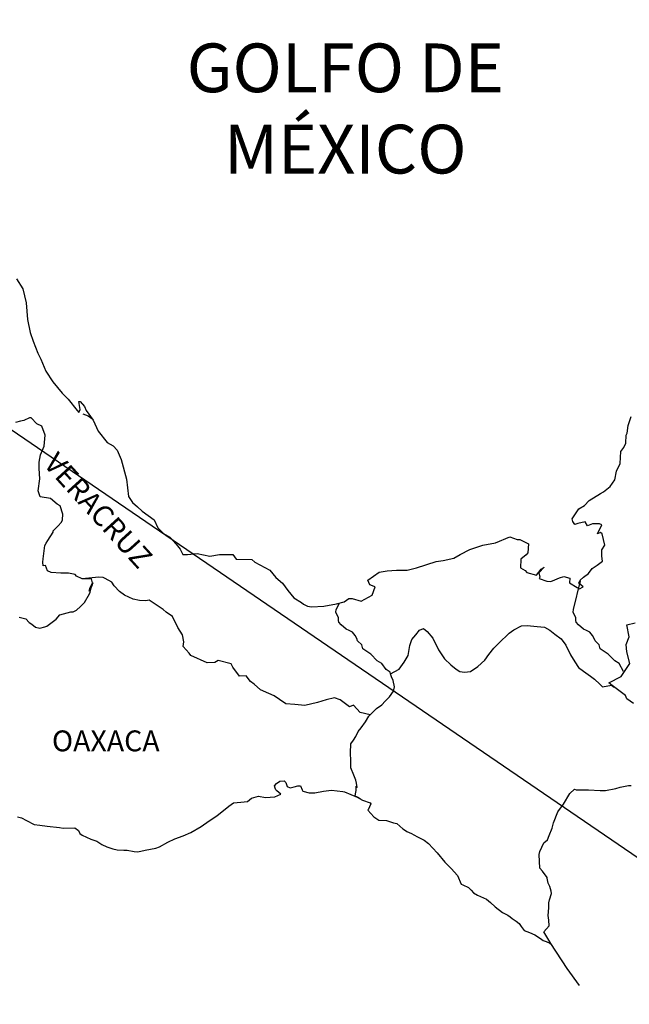
# Model space of a CAD drawing. Extents: x 584604 to 587004, y 3371330 to 3373130.
# Drawn here: x 586777 to 586847, y 3372764 to 3372877 of the extents above; entities that cross this region are included whole.
import ezdxf

# ---------------------------------------------------------------- set-up
doc = ezdxf.new("R2010")
doc.units = 0
doc.header["$LTSCALE"] = 40
doc.header["$MEASUREMENT"] = 0
doc.layers.add('SOLAPA', color=7, linetype='Continuous')
doc.styles.add('ROMANS', font='romans.shx', dxfattribs={"height": 2})

msp = doc.modelspace()

# ---------------------------------------------------------------- linework, layer by layer
at = {"layer": 'SOLAPA'}
msp.add_line((586617.17, 3372938.29), (586889.24, 3372752.31), dxfattribs=at)
at = {"layer": 'SOLAPA', "color": 5, "linetype": 'Continuous'}
for p, q in [((586784.48, 3372831.35), (586785.11, 3372831.1)), ((586785.11, 3372831.1), (586785.65, 3372830.75)), ((586806.73, 3372788.9), (586807.12, 3372789.15)), ((586807.12, 3372789.15), (586807.61, 3372789.2)), ((586807.12, 3372789.15), (586807.12, 3372789.15)), ((586807.61, 3372789.2), (586807.8, 3372789)), ((586807.61, 3372789.2), (586807.61, 3372789.2)), ((586806.48, 3372788.61), (586806.73, 3372788.9)), ((586806.58, 3372788.36), (586806.48, 3372788.61)), ((586806.63, 3372788.16), (586806.58, 3372788.36)), ((586806.77, 3372788.06), (586806.63, 3372788.16)), ((586807.22, 3372787.67), (586806.77, 3372788.06)), ((586807.8, 3372789), (586807.85, 3372788.9)), ((586807.85, 3372788.9), (586807.96, 3372788.56)), ((586807.96, 3372788.56), (586808.29, 3372788.37)), ((586808.29, 3372788.37), (586808.44, 3372788.41)), ((586808.44, 3372788.41), (586808.74, 3372788.51)), ((586808.74, 3372788.51), (586809.18, 3372788.61)), ((586809.18, 3372788.61), (586809.47, 3372788.61)), ((586809.47, 3372788.61), (586809.67, 3372788.16)), ((586809.67, 3372788.16), (586809.76, 3372788.02)), ((586809.76, 3372788.02), (586810.46, 3372787.82)), ((586811.14, 3372787.82), (586812.12, 3372788.02)), ((586812.12, 3372788.02), (586813.05, 3372788.12)), ((586813.05, 3372788.12), (586814.32, 3372787.97)), ((586814.32, 3372787.97), (586814.52, 3372787.92)), ((586814.52, 3372787.92), (586815.97, 3372787.32)), ((586802.61, 3372786.73), (586803.4, 3372786.83)), ((586803.4, 3372786.83), (586803.84, 3372787.22)), ((586803.84, 3372787.22), (586804.67, 3372787.42)), ((586804.67, 3372787.42), (586805.46, 3372787.28)), ((586805.46, 3372787.28), (586806.53, 3372787.37)), ((586806.53, 3372787.37), (586807.22, 3372787.67)), ((586810.46, 3372787.82), (586811.14, 3372787.82)), ((586815.97, 3372787.32), (586816.58, 3372786.99)), ((586816.58, 3372786.99), (586817.46, 3372786.65)), ((586799.87, 3372785.19), (586801.24, 3372786.28)), ((586801.24, 3372786.28), (586801.78, 3372786.68)), ((586801.78, 3372786.68), (586802.61, 3372786.73)), ((586817.26, 3372785.85), (586817.22, 3372785.81)), ((586817.22, 3372785.81), (586817.9, 3372785.07)), ((586817.56, 3372786.54), (586817.26, 3372785.85)), ((586817.46, 3372786.65), (586817.56, 3372786.54)), ((586776.99, 3372785.07), (586777.43, 3372784.93)), ((586777.43, 3372784.93), (586778.02, 3372784.63)), ((586778.02, 3372784.63), (586778.91, 3372784.19)), ((586798.06, 3372783.96), (586798.99, 3372784.6)), ((586798.99, 3372784.6), (586799.87, 3372785.19)), ((586817.9, 3372785.07), (586818.49, 3372784.67)), ((586818.49, 3372784.67), (586819.37, 3372784.62)), ((586819.37, 3372784.62), (586820.16, 3372784.37)), ((586778.91, 3372784.19), (586779.54, 3372784.09)), ((586779.54, 3372784.09), (586780.38, 3372783.99)), ((586780.38, 3372783.99), (586781.8, 3372783.84)), ((586781.8, 3372783.84), (586782.23, 3372783.75)), ((586782.23, 3372783.75), (586783.56, 3372783.8)), ((586783.56, 3372783.8), (586784, 3372783.5)), ((586784, 3372783.5), (586784.15, 3372783.16)), ((586796.89, 3372783.27), (586798.06, 3372783.96)), ((586820.16, 3372784.37), (586820.55, 3372784.28)), ((586820.55, 3372784.28), (586821.24, 3372783.69)), ((586821.24, 3372783.69), (586821.53, 3372783.49)), ((586821.53, 3372783.49), (586821.68, 3372783.39)), ((586821.68, 3372783.39), (586822.22, 3372783.14)), ((586784.15, 3372783.16), (586784.39, 3372782.96)), ((586784.39, 3372782.96), (586785.42, 3372782.51)), ((586785.42, 3372782.51), (586786.11, 3372782.27)), ((586786.11, 3372782.27), (586786.65, 3372781.87)), ((586794.24, 3372782.13), (586795.03, 3372782.53)), ((586795.03, 3372782.53), (586796.01, 3372782.87)), ((586796.01, 3372782.87), (586796.89, 3372783.27)), ((586822.22, 3372783.14), (586822.51, 3372783)), ((586822.51, 3372783), (586822.91, 3372782.75)), ((586822.91, 3372782.75), (586823.69, 3372782.36)), ((586823.69, 3372782.36), (586824.18, 3372782.01)), ((586786.65, 3372781.87), (586787.24, 3372781.63)), ((586787.24, 3372781.63), (586787.92, 3372781.38)), ((586787.92, 3372781.38), (586788.41, 3372781.28)), ((586788.41, 3372781.28), (586789.2, 3372781.24)), ((586789.2, 3372781.24), (586789.59, 3372781.24)), ((586789.59, 3372781.24), (586790.38, 3372781.09)), ((586790.81, 3372781.04), (586791.65, 3372781.24)), ((586791.65, 3372781.24), (586792.87, 3372781.44)), ((586792.87, 3372781.44), (586793.27, 3372781.63)), ((586793.27, 3372781.63), (586794.24, 3372782.13)), ((586824.18, 3372782.01), (586825.16, 3372780.93)), ((586790.38, 3372781.09), (586790.81, 3372781.04)), ((586825.16, 3372780.93), (586826.05, 3372779.84)), ((586826.05, 3372779.84), (586826.78, 3372779.11)), ((586826.78, 3372779.11), (586827.52, 3372778.31)), ((586827.52, 3372778.31), (586827.91, 3372777.33)), ((586827.91, 3372777.33), (586828.1, 3372777.23)), ((586828.1, 3372777.23), (586828.75, 3372776.94)), ((586828.75, 3372776.94), (586829.09, 3372776.64)), ((586829.09, 3372776.64), (586829.33, 3372776.34)), ((586829.33, 3372776.34), (586829.82, 3372776.05)), ((586829.82, 3372776.05), (586830.85, 3372775.6)), ((586830.85, 3372775.6), (586831.3, 3372775.21)), ((586831.3, 3372775.21), (586831.83, 3372774.72)), ((586831.83, 3372774.72), (586832.67, 3372774.08)), ((586832.67, 3372774.08), (586833.3, 3372773.78)), ((586833.3, 3372773.78), (586833.55, 3372773.58)), ((586833.55, 3372773.58), (586833.79, 3372773.39)), ((586833.79, 3372773.39), (586834.24, 3372773.09)), ((586834.24, 3372773.09), (586834.58, 3372772.8)), ((586834.58, 3372772.8), (586834.82, 3372772.45)), ((586834.82, 3372772.45), (586835.17, 3372772.01)), ((586835.17, 3372772.01), (586835.76, 3372771.76)), ((586835.76, 3372771.76), (586836.4, 3372771.51)), ((586836.4, 3372771.51), (586836.93, 3372771.17)), ((586836.93, 3372771.17), (586837.18, 3372770.97)), ((586837.18, 3372770.97), (586837.33, 3372770.87)), ((586837.33, 3372770.87), (586837.67, 3372770.73)), ((586837.67, 3372770.73), (586838.11, 3372770.53)), ((586838.11, 3372770.53), (586838.26, 3372770.43))]:
    msp.add_line(p, q, dxfattribs=at)
msp.add_lwpolyline([(586776.85, 3372846.86), (586777.59, 3372845.72), (586777.98, 3372844.09), (586778.13, 3372842.17), (586778.43, 3372840.69), (586778.77, 3372839.71), (586779.31, 3372838.32), (586779.66, 3372837.63), (586780.25, 3372836.25), (586781.03, 3372835.02), (586782.11, 3372833.73), (586782.8, 3372833.05), (586783.83, 3372831.72), (586784.03, 3372831.51), (586784.17, 3372831.86), (586784.03, 3372832.75), (586784.17, 3372832.75), (586784.66, 3372832.21), (586784.86, 3372831.72), (586785.69, 3372830.63), (586786.24, 3372829.35), (586787.27, 3372828.07), (586787.95, 3372827.67), (586787.95, 3372827.67), (586788.44, 3372827.18), (586788.89, 3372826.09), (586789.48, 3372823.83), (586789.73, 3372821.85), (586790.17, 3372821.16), (586790.75, 3372820.67), (586791.3, 3372820.17), (586792.67, 3372819.19), (586793.11, 3372818.25), (586793.75, 3372817.61), (586794.48, 3372817.17), (586795.22, 3372816.37), (586795.66, 3372815.79), (586795.95, 3372815.19), (586796.49, 3372815.19), (586797.62, 3372815.29), (586799.05, 3372815), (586800.17, 3372815.2), (586801.69, 3372815.2), (586802.08, 3372814.65), (586803.89, 3372814.61), (586804.24, 3372814.31), (586805.95, 3372813.38), (586806.64, 3372812.54), (586807.43, 3372811.9), (586808.02, 3372811.06), (586808.7, 3372810.23), (586809.59, 3372809.68), (586809.83, 3372809.48), (586810.27, 3372809.24), (586810.76, 3372809.19), (586812.14, 3372809.24), (586813.6, 3372809.53), (586814.49, 3372809.74), (586815.03, 3372810.13), (586815.42, 3372810.13), (586816.44, 3372809.84), (586817.72, 3372810.53), (586818.06, 3372811.46), (586817.92, 3372811.52), (586817.42, 3372811.71), (586817.22, 3372812.26), (586818.5, 3372813.15), (586819.43, 3372813.3), (586820.51, 3372813.39), (586821.73, 3372813.39), (586822.81, 3372813.64), (586825.07, 3372814.39), (586825.85, 3372814.49), (586827.07, 3372814.78), (586827.81, 3372815.18), (586828.93, 3372815.77), (586830.4, 3372816.27), (586831.87, 3372816.52), (586833.53, 3372817.21), (586834.37, 3372816.91), (586834.66, 3372816.91), (586835.64, 3372816.42), (586835.6, 3372815.38), (586835.4, 3372815.14), (586834.76, 3372814.64), (586834.72, 3372813.65), (586835.26, 3372813.36), (586835.45, 3372813.12), (586836.58, 3372812.82), (586837.11, 3372813.51), (586837.46, 3372813.75), (586836.83, 3372813.07), (586836.97, 3372812.57), (586836.87, 3372812.42), (586837.75, 3372812.13), (586838.24, 3372812.08), (586838.69, 3372812.28), (586839.22, 3372812.52), (586839.72, 3372812.67), (586840.4, 3372812.48), (586840.35, 3372811.93), (586841.23, 3372811.39), (586841.53, 3372811.25), (586841.93, 3372811.49), (586841.44, 3372811.89), (586841.58, 3372812.23), (586841.97, 3372812.57), (586842.56, 3372813.02), (586842.95, 3372813.57), (586843.54, 3372813.96), (586844.17, 3372814.41), (586844.07, 3372815), (586844.07, 3372815.74), (586844.41, 3372816.27), (586844.12, 3372817.56), (586843.92, 3372817.71), (586843.58, 3372817.56), (586844.07, 3372818.6), (586843.82, 3372818.7), (586842.99, 3372818.7), (586842.45, 3372818.5), (586842.15, 3372818.94), (586841.32, 3372818.74), (586840.98, 3372818.65), (586840.98, 3372818.65), (586840.74, 3372818.99), (586840.69, 3372819.28), (586841.42, 3372820.42), (586842.1, 3372820.82), (586842.64, 3372821.41), (586843.92, 3372822.2), (586844.26, 3372822.4), (586845.04, 3372822.99), (586845.58, 3372823.78), (586845.77, 3372824.77), (586846.17, 3372825.66), (586846.26, 3372827.04), (586846.6, 3372827.48), (586846.85, 3372827.98), (586846.89, 3372828.91), (586846.99, 3372829.11), (586847.09, 3372830), (586847.43, 3372831.04)], dxfattribs=at)
at = {"layer": 'SOLAPA', "color": 7, "linetype": 'Continuous'}
for points in [[(586777.19, 3372808.01), (586777.93, 3372807.81), (586778.32, 3372807.37), (586778.62, 3372807.17), (586779.06, 3372806.83), (586779.55, 3372806.72), (586780.14, 3372806.87), (586780.34, 3372806.97), (586781.41, 3372807.75), (586781.86, 3372808.25), (586783.09, 3372808.59), (586783.38, 3372808.59), (586783.77, 3372808.79), (586784.21, 3372809.23), (586784.66, 3372809.67), (586785.24, 3372810.66), (586785.34, 3372810.86), (586785.44, 3372811.35), (586785.59, 3372811.74), (586785.63, 3372811.94), (586785.2, 3372810.96), (586785.34, 3372811.4), (586785.59, 3372811.94), (586785.49, 3372812.38), (586784.41, 3372812.38), (586783.77, 3372812.69), (586783.62, 3372812.88), (586782.84, 3372813.03), (586781.95, 3372813.03), (586780.83, 3372813.14), (586780.43, 3372813.33), (586780.18, 3372813.92), (586779.94, 3372813.87), (586779.89, 3372814.32), (586779.94, 3372814.71), (586780.14, 3372816.24), (586780.28, 3372816.48), (586780.48, 3372816.78), (586781.06, 3372817.77), (586781.06, 3372817.91), (586781.6, 3372818.45), (586782.04, 3372818.89), (586782.14, 3372819.19), (586782.19, 3372819.84), (586781.9, 3372820.77), (586781.55, 3372820.97), (586780.77, 3372821.61), (586779.59, 3372821.81), (586779.34, 3372822.5), (586779.54, 3372823.88), (586779.49, 3372825.06), (586779.49, 3372825.8), (586779.63, 3372826.64), (586780.03, 3372827.62), (586780.17, 3372828.91), (586779.78, 3372829.94), (586779.19, 3372830.19), (586778.55, 3372830.88), (586778.35, 3372830.88), (586777.72, 3372830.59), (586777.32, 3372830.49), (586776.74, 3372830.34)], [(586817.47, 3372796.76), (586816.34, 3372797.05), (586815.56, 3372797.89), (586815.11, 3372797.7), (586814.03, 3372798.49), (586813.39, 3372798.73), (586812.41, 3372798.49), (586811.43, 3372798.2), (586809.96, 3372797.85), (586808.83, 3372797.96), (586807.8, 3372798.05), (586807.06, 3372798.55), (586806.47, 3372798.94), (586805.83, 3372799.24), (586804.9, 3372799.64), (586804.16, 3372800.28), (586803.72, 3372800.62), (586803.23, 3372801.27), (586802.49, 3372801.21), (586801.7, 3372802.26), (586801.51, 3372802.65), (586800.03, 3372803), (586799.64, 3372802.8), (586798.76, 3372802.75), (586796.89, 3372803.59), (586796.69, 3372803.84), (586796.01, 3372804.63), (586796.1, 3372805.17), (586795.91, 3372805.96), (586795.41, 3372806.8), (586794.77, 3372808.08), (586794.04, 3372808.57), (586793.69, 3372808.87), (586792.12, 3372809.96), (586791.73, 3372809.86), (586790.99, 3372809.91), (586790.26, 3372810.06), (586789.27, 3372810.51), (586788.68, 3372810.95), (586788.09, 3372811.59), (586787.8, 3372812.03), (586787.06, 3372812.43), (586786.82, 3372812.53), (586786.32, 3372812.58), (586784.41, 3372812.38)], [(586846.55, 3372801.76), (586846.55, 3372801.76), (586846.55, 3372801.76), (586846.05, 3372802.67), (586845.56, 3372802.97), (586844.82, 3372803.76), (586843.9, 3372804.35), (586843.79, 3372804.8), (586843.3, 3372805.29), (586843.2, 3372805.54), (586843.01, 3372805.88), (586842.71, 3372806.27), (586842.32, 3372806.47), (586841.98, 3372806.62), (586841.39, 3372807.11), (586841.14, 3372807.41), (586841.09, 3372807.61), (586841.09, 3372807.95), (586840.84, 3372808.45), (586840.8, 3372808.55), (586840.84, 3372808.89), (586840.84, 3372808.89), (586840.84, 3372808.89), (586841.62, 3372812.15)], [(586819.82, 3372801.5), (586819.78, 3372801.68), (586819.33, 3372801.98), (586818.8, 3372802.67), (586818.3, 3372802.97), (586817.57, 3372803.76), (586816.63, 3372804.35), (586816.53, 3372804.8), (586816.04, 3372805.29), (586815.94, 3372805.54), (586815.74, 3372805.88), (586815.45, 3372806.27), (586815.06, 3372806.47), (586814.71, 3372806.62), (586814.13, 3372807.11), (586813.88, 3372807.41), (586813.83, 3372807.61), (586813.83, 3372807.95), (586813.58, 3372808.45), (586813.53, 3372808.55), (586813.58, 3372808.89), (586813.58, 3372808.89), (586813.58, 3372808.89), (586813.94, 3372809.61)], [(586847.73, 3372798.08), (586846.94, 3372798.61), (586846.79, 3372799.01), (586845.25, 3372800.14), (586844.88, 3372800.44), (586846.3, 3372801.18), (586847.28, 3372802.67), (586846.93, 3372804), (586846.88, 3372804.84), (586847.22, 3372805.72), (586846.93, 3372807.1), (586847.91, 3372807.35)], [(586816.38, 3372787.12), (586816.04, 3372787.33), (586815.74, 3372787.45), (586815.81, 3372787.69), (586815.86, 3372788.08), (586815.86, 3372788.57), (586816, 3372788.43), (586815.91, 3372788.92), (586815.85, 3372789.27), (586815.61, 3372789.86), (586815.26, 3372790.7), (586815.26, 3372791.48), (586815.21, 3372792.42), (586815.26, 3372793.46), (586815.56, 3372793.85), (586815.85, 3372794.29), (586816.09, 3372794.84), (586816.44, 3372795.28), (586816.93, 3372795.97), (586817.32, 3372796.61), (586817.86, 3372797.15), (586818.2, 3372797.5), (586818.8, 3372797.94), (586819.19, 3372798.33), (586819.68, 3372798.83), (586820.17, 3372799.51), (586820.27, 3372800), (586820.12, 3372800.7), (586819.92, 3372801.14), (586819.82, 3372801.5), (586820.81, 3372802.03), (586821.4, 3372802.81), (586821.83, 3372803.6), (586822.03, 3372804.74), (586822.28, 3372805.43), (586822.72, 3372805.97), (586823.16, 3372806.51), (586823.6, 3372806.7), (586824.04, 3372806.36), (586824.68, 3372805.57), (586825.33, 3372804.24), (586826.01, 3372803.2), (586826.75, 3372802.51), (586827.34, 3372802.01), (586827.78, 3372801.77), (586828.32, 3372801.67), (586829.01, 3372801.77), (586829.84, 3372802.31), (586830.63, 3372803.05), (586831.12, 3372803.69), (586831.66, 3372804.43), (586832.25, 3372805.02), (586833.43, 3372806.15), (586833.96, 3372806.54), (586834.84, 3372806.99), (586835.49, 3372807.03), (586836.66, 3372806.93), (586837.5, 3372806.83), (586838.09, 3372806.48), (586838.68, 3372806.04), (586839.41, 3372805.5), (586839.96, 3372804.76), (586840.49, 3372803.67), (586840.99, 3372802.88), (586841.38, 3372802.2), (586841.97, 3372801.8), (586842.76, 3372801.21), (586843.25, 3372800.86), (586843.85, 3372800.31), (586844.17, 3372800)], [(586844.14, 3372800), (586845.17, 3372800.19), (586845.51, 3372799.94)], [(586841.51, 3372765.67), (586840.1, 3372767.63), (586838.21, 3372770.51), (586837.42, 3372771.86), (586838.02, 3372772.55), (586838.01, 3372773.19), (586837.91, 3372773.74), (586838.01, 3372774.62), (586838.01, 3372774.67), (586838.01, 3372775.17), (586838.06, 3372775.51), (586838.3, 3372776.26), (586838.25, 3372776.5), (586838.1, 3372777.04), (586837.91, 3372777.44), (586837.81, 3372778.03), (586837.81, 3372778.08), (586837.27, 3372778.82), (586836.97, 3372779.16), (586836.87, 3372780.74), (586836.97, 3372781.09), (586837.41, 3372782.08), (586837.85, 3372782.42), (586838.04, 3372782.92), (586838.38, 3372783.76), (586838.53, 3372784.35), (586839.02, 3372785.63), (586839.66, 3372786.52), (586840.39, 3372787.75), (586840.93, 3372788.24), (586841.13, 3372788.15), (586841.42, 3372788.15), (586842.54, 3372788.15), (586843.87, 3372788.1), (586844.51, 3372788.1), (586845.68, 3372788.3), (586846.17, 3372788.45), (586847.15, 3372788.65), (586847.44, 3372788.65)]]:
    msp.add_lwpolyline(points, dxfattribs=at)

# ---------------------------------------------------------------- texts
at = {"layer": 'SOLAPA', "color": 7, "style": 'ROMANS'}
for s, insert, char_height, width, attachment_point in [('\\fArial|b0|i0|c0|p34;GOLFO DE MÉXICO', (586814.62, 3372873.89), 5.6, 46.0533, 2), ('OAXACA', (586780.94, 3372794.98, 2.32), 2.4, 25.138, 1)]:
    msp.add_mtext(s, dxfattribs=dict(at, insert=insert, char_height=char_height, width=width, attachment_point=attachment_point))
at = {"layer": 'SOLAPA', "color": 7, "insert": (586781.63, 3372827.13, 2.32), "char_height": 2.4, "width": 25.138, "attachment_point": 1, "rotation": 312.295, "style": 'ROMANS'}
msp.add_mtext('VERACRUZ', dxfattribs=at)

doc.saveas('drawing.dxf')
